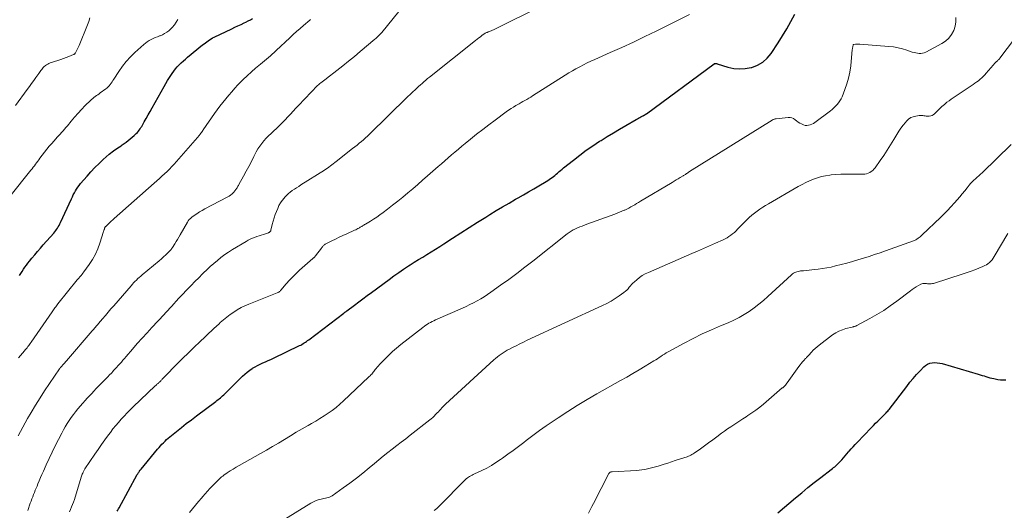
# Model space of a CAD drawing. Units: feet. Extents: x 1990000 to 1995038, y 575000 to 580000.
# Drawn here: x 1991041 to 1991310, y 577406 to 577540 of the extents above; entities that cross this region are included whole.
import ezdxf

# ---------------------------------------------------------------- set-up
doc = ezdxf.new("R2010")
doc.units = ezdxf.units.FT
doc.header["$LTSCALE"] = 100
doc.header["$MEASUREMENT"] = 0
doc.layers.add('CONTOUR INDEX', color=32, linetype='Continuous', lineweight=25)
doc.layers.add('CONTOUR INTERMEDIATE', color=40, linetype='Continuous', lineweight=15)

msp = doc.modelspace()

# ---------------------------------------------------------------- linework, layer by layer
at = {"layer": 'CONTOUR INDEX', "flags": 128}
for points, elevation in [([(1991040.78, 577470.15), (1991041.15, 577470.72), (1991041.51, 577471.29), (1991041.88, 577471.86), (1991042.25, 577472.43), (1991042.64, 577472.98), (1991043.05, 577473.52), (1991043.47, 577474.05), (1991044.14, 577474.87), (1991044.91, 577475.81), (1991045.68, 577476.73), (1991046.47, 577477.64), (1991047.27, 577478.55), (1991050.1, 577481.75), (1991050.38, 577482.08), (1991050.64, 577482.42), (1991050.89, 577482.76), (1991051.12, 577483.12), (1991051.34, 577483.49), (1991051.55, 577483.86), (1991051.75, 577484.24), (1991051.93, 577484.62), (1991054.92, 577491.08), (1991055.19, 577491.63), (1991055.46, 577492.18), (1991055.75, 577492.72), (1991056.05, 577493.25), (1991056.37, 577493.77), (1991056.71, 577494.28), (1991057.08, 577494.77), (1991057.46, 577495.25), (1991059.22, 577497.32), (1991060.27, 577498.51), (1991061.35, 577499.66), (1991062.47, 577500.77), (1991063.63, 577501.84), (1991065.25, 577503.28), (1991065.63, 577503.61), (1991066.02, 577503.92), (1991066.42, 577504.21), (1991066.82, 577504.5), (1991067.24, 577504.78), (1991067.65, 577505.06), (1991068.06, 577505.34), (1991068.48, 577505.62), (1991068.78, 577505.82), (1991069.33, 577506.22), (1991069.88, 577506.62), (1991070.42, 577507.04), (1991070.95, 577507.47), (1991072.06, 577508.4), (1991072.37, 577508.67), (1991072.66, 577508.95), (1991072.94, 577509.25), (1991073.21, 577509.56), (1991073.46, 577509.88), (1991073.7, 577510.21), (1991073.92, 577510.55), (1991074.13, 577510.9), (1991074.8, 577512.11), (1991075.33, 577513.07), (1991075.87, 577514.03), (1991076.4, 577514.99), (1991076.94, 577515.95), (1991080.23, 577521.77), (1991080.71, 577522.6), (1991081.2, 577523.42), (1991081.7, 577524.24), (1991082.22, 577525.05), (1991082.42, 577525.36), (1991082.86, 577525.99), (1991083.33, 577526.6), (1991083.84, 577527.17), (1991084.37, 577527.72), (1991084.93, 577528.25), (1991085.5, 577528.76), (1991086.08, 577529.27), (1991086.67, 577529.76), (1991090.77, 577533.12), (1991091.14, 577533.42), (1991091.51, 577533.71), (1991091.89, 577534), (1991092.27, 577534.29), (1991092.66, 577534.56), (1991093.06, 577534.82), (1991093.47, 577535.05), (1991093.9, 577535.26), (1991098.69, 577537.53), (1991099.55, 577537.94), (1991100.4, 577538.34), (1991101.25, 577538.75), (1991102.11, 577539.15), (1991102.56, 577539.37), (1991103.18, 577539.68), (1991103.8, 577539.99), (1991104.41, 577540.33)], 900), ([(1991067.47, 577405.78), (1991067.62, 577406.11), (1991067.78, 577406.43), (1991067.95, 577406.75), (1991072.92, 577415.82), (1991073.04, 577416.02), (1991073.15, 577416.22), (1991073.27, 577416.41), (1991073.4, 577416.6), (1991073.53, 577416.78), (1991073.66, 577416.97), (1991073.8, 577417.15), (1991073.94, 577417.32), (1991078.47, 577422.76), (1991078.86, 577423.21), (1991079.25, 577423.66), (1991079.65, 577424.09), (1991080.07, 577424.52), (1991080.49, 577424.94), (1991080.92, 577425.35), (1991081.37, 577425.74), (1991081.82, 577426.12), (1991083.59, 577427.56), (1991084.95, 577428.64), (1991086.31, 577429.72), (1991087.69, 577430.78), (1991089.07, 577431.83), (1991094.32, 577435.77), (1991094.64, 577436.02), (1991094.97, 577436.27), (1991095.28, 577436.53), (1991095.6, 577436.79), (1991095.9, 577437.07), (1991096.21, 577437.34), (1991096.51, 577437.62), (1991096.8, 577437.9), (1991101.67, 577442.67), (1991102.3, 577443.24), (1991102.94, 577443.79), (1991103.61, 577444.3), (1991104.31, 577444.78), (1991104.39, 577444.83), (1991105.07, 577445.25), (1991105.76, 577445.64), (1991106.48, 577445.98), (1991107.21, 577446.3), (1991107.94, 577446.6), (1991108.67, 577446.92), (1991109.4, 577447.25), (1991110.12, 577447.59), (1991117.22, 577451.02), (1991117.55, 577451.19), (1991117.88, 577451.37), (1991118.2, 577451.56), (1991118.51, 577451.76), (1991118.82, 577451.96), (1991119.12, 577452.18), (1991119.42, 577452.39), (1991119.72, 577452.61), (1991129.29, 577459.89), (1991129.4, 577459.97), (1991129.5, 577460.05), (1991129.61, 577460.13), (1991129.72, 577460.21), (1991129.82, 577460.29), (1991129.93, 577460.37), (1991130.04, 577460.45), (1991130.14, 577460.53), (1991132.22, 577462.11), (1991133.37, 577462.98), (1991134.52, 577463.84), (1991135.68, 577464.7), (1991136.83, 577465.55), (1991141.69, 577469.12), (1991142.99, 577470.06), (1991144.31, 577470.99), (1991145.64, 577471.89), (1991146.98, 577472.78), (1991147.39, 577473.04), (1991148.54, 577473.77), (1991149.69, 577474.5), (1991150.85, 577475.22), (1991152.01, 577475.94), (1991153.18, 577476.65), (1991154.34, 577477.37), (1991155.49, 577478.1), (1991156.64, 577478.84), (1991159.01, 577480.38), (1991161.27, 577481.83), (1991163.53, 577483.28), (1991165.8, 577484.71), (1991168.08, 577486.14), (1991169.17, 577486.82), (1991170.91, 577487.89), (1991172.66, 577488.94), (1991174.43, 577489.96), (1991176.2, 577490.97), (1991176.91, 577491.37), (1991178.33, 577492.18), (1991179.75, 577492.99), (1991181.16, 577493.82), (1991182.57, 577494.65), (1991184.55, 577495.84), (1991184.96, 577496.09), (1991185.37, 577496.36), (1991185.76, 577496.63), (1991186.15, 577496.92), (1991186.54, 577497.22), (1991186.92, 577497.52), (1991187.29, 577497.83), (1991187.65, 577498.14), (1991187.71, 577498.19), (1991188.1, 577498.53), (1991188.5, 577498.87), (1991188.9, 577499.21), (1991189.31, 577499.53), (1991191.98, 577501.68), (1991193.72, 577503.04), (1991195.49, 577504.35), (1991197.3, 577505.6), (1991199.15, 577506.81), (1991199.52, 577507.05), (1991201.2, 577508.1), (1991202.9, 577509.13), (1991204.61, 577510.14), (1991206.33, 577511.14), (1991209.14, 577512.74), (1991209.46, 577512.92), (1991209.78, 577513.1), (1991210.11, 577513.28), (1991210.43, 577513.46), (1991210.93, 577513.74), (1991211, 577513.78), (1991211.08, 577513.82), (1991211.15, 577513.86), (1991211.23, 577513.89), (1991211.3, 577513.93), (1991211.37, 577513.97), (1991211.45, 577514.01), (1991211.52, 577514.05), (1991211.58, 577514.09), (1991211.68, 577514.16), (1991211.78, 577514.22), (1991211.88, 577514.29), (1991211.98, 577514.36), (1991230.39, 577527.99), (1991230.48, 577528.04), (1991230.58, 577528.08), (1991230.69, 577528.1), (1991230.8, 577528.1), (1991230.92, 577528.08), (1991231.03, 577528.06), (1991231.14, 577528.03), (1991231.25, 577528), (1991234.18, 577527.08), (1991235.75, 577526.73), (1991237.33, 577526.56), (1991238.92, 577526.66), (1991240.51, 577526.94), (1991240.69, 577526.99), (1991242.25, 577527.6), (1991243.68, 577528.4), (1991244.89, 577529.5), (1991245.96, 577530.79), (1991247.87, 577533.71), (1991249.08, 577535.62), (1991250.24, 577537.56), (1991251.35, 577539.53), (1991252.41, 577541.52)], 920), ([(1991247.83, 577405.35), (1991252.62, 577409.44), (1991254.31, 577410.86), (1991256.02, 577412.27), (1991257.75, 577413.64), (1991259.5, 577415), (1991262.35, 577417.18), (1991262.68, 577417.44), (1991263.01, 577417.7), (1991263.33, 577417.97), (1991263.65, 577418.24), (1991263.96, 577418.52), (1991264.27, 577418.81), (1991264.56, 577419.11), (1991264.84, 577419.42), (1991265.23, 577419.88), (1991265.7, 577420.42), (1991266.17, 577420.96), (1991266.65, 577421.5), (1991267.12, 577422.05), (1991267.25, 577422.19), (1991267.79, 577422.8), (1991268.34, 577423.4), (1991268.89, 577424), (1991269.45, 577424.59), (1991273.27, 577428.59), (1991273.88, 577429.21), (1991274.48, 577429.83), (1991275.1, 577430.44), (1991275.72, 577431.04), (1991276.53, 577431.82), (1991276.75, 577432.03), (1991276.96, 577432.25), (1991277.17, 577432.46), (1991277.38, 577432.68), (1991277.59, 577432.91), (1991277.79, 577433.13), (1991277.98, 577433.37), (1991278.17, 577433.6), (1991282.99, 577439.9), (1991283.86, 577441), (1991284.76, 577442.08), (1991285.69, 577443.14), (1991286.64, 577444.17), (1991287.63, 577445.21), (1991288.14, 577445.64), (1991288.69, 577445.99), (1991289.3, 577446.21), (1991289.95, 577446.35), (1991290.63, 577446.38), (1991291.31, 577446.36), (1991291.98, 577446.26), (1991292.64, 577446.11), (1991302.53, 577443.2), (1991303.05, 577443.05), (1991303.58, 577442.89), (1991304.1, 577442.73), (1991304.62, 577442.56), (1991305.14, 577442.41), (1991305.67, 577442.26), (1991306.2, 577442.13), (1991306.73, 577442.01), (1991307.12, 577441.93), (1991307.85, 577441.81), (1991308.58, 577441.72), (1991309.32, 577441.68), (1991310.06, 577441.68)], 940)]:
    msp.add_lwpolyline(points, dxfattribs=dict(at, elevation=elevation))
at = {"layer": 'CONTOUR INTERMEDIATE', "flags": 128}
for points, elevation in [([(1991040.4, 577426.41), (1991041.03, 577427.59), (1991041.67, 577428.76), (1991042.32, 577429.92), (1991042.98, 577431.08), (1991043.97, 577432.79), (1991045.15, 577434.79), (1991046.37, 577436.76), (1991047.62, 577438.71), (1991048.91, 577440.64), (1991051.66, 577444.68), (1991051.7, 577444.74), (1991051.74, 577444.79), (1991051.79, 577444.84), (1991051.83, 577444.9), (1991051.87, 577444.95), (1991051.92, 577445), (1991051.96, 577445.05), (1991052, 577445.1), (1991052.04, 577445.14), (1991052.1, 577445.21), (1991052.16, 577445.28), (1991052.23, 577445.35), (1991052.29, 577445.42), (1991052.63, 577445.81), (1991052.87, 577446.08), (1991053.1, 577446.34), (1991053.33, 577446.61), (1991053.56, 577446.88), (1991060.6, 577455.02), (1991060.82, 577455.27), (1991061.04, 577455.53), (1991061.26, 577455.79), (1991061.48, 577456.04), (1991061.7, 577456.3), (1991061.92, 577456.56), (1991062.14, 577456.81), (1991062.36, 577457.07), (1991063.44, 577458.35), (1991064.21, 577459.25), (1991064.97, 577460.14), (1991065.74, 577461.04), (1991066.51, 577461.93), (1991071.21, 577467.38), (1991071.57, 577467.78), (1991071.92, 577468.18), (1991072.29, 577468.56), (1991072.67, 577468.94), (1991073.05, 577469.31), (1991073.45, 577469.67), (1991073.85, 577470.03), (1991074.25, 577470.37), (1991078.88, 577474.18), (1991079.5, 577474.7), (1991080.1, 577475.24), (1991080.68, 577475.8), (1991081.25, 577476.38), (1991082.14, 577477.31), (1991082.25, 577477.44), (1991082.36, 577477.57), (1991082.45, 577477.7), (1991082.55, 577477.84), (1991083.14, 577478.79), (1991083.52, 577479.42), (1991083.89, 577480.04), (1991084.26, 577480.67), (1991084.63, 577481.3), (1991086.6, 577484.73), (1991086.85, 577485.11), (1991087.13, 577485.46), (1991087.45, 577485.78), (1991087.79, 577486.07), (1991088.45, 577486.55), (1991089.15, 577487.05), (1991089.87, 577487.52), (1991090.62, 577487.96), (1991091.38, 577488.37), (1991097.49, 577491.52), (1991097.97, 577491.8), (1991098.41, 577492.12), (1991098.82, 577492.48), (1991099.21, 577492.87), (1991099.61, 577493.34), (1991099.77, 577493.53), (1991099.91, 577493.73), (1991100.05, 577493.93), (1991100.17, 577494.14), (1991100.29, 577494.36), (1991100.41, 577494.57), (1991100.53, 577494.79), (1991100.65, 577495), (1991101.88, 577497.27), (1991102.61, 577498.63), (1991103.34, 577499.98), (1991104.06, 577501.34), (1991104.77, 577502.71), (1991105.41, 577503.93), (1991105.86, 577504.74), (1991106.36, 577505.51), (1991106.91, 577506.25), (1991107.5, 577506.96), (1991108.13, 577507.65), (1991108.78, 577508.32), (1991109.44, 577508.97), (1991110.11, 577509.61), (1991110.99, 577510.43), (1991111.77, 577511.16), (1991112.53, 577511.91), (1991113.27, 577512.68), (1991114, 577513.47), (1991114.73, 577514.26), (1991115.46, 577515.04), (1991116.19, 577515.82), (1991116.93, 577516.6), (1991122.15, 577522.01), (1991122.36, 577522.21), (1991122.56, 577522.41), (1991122.78, 577522.6), (1991123, 577522.78), (1991123.08, 577522.85), (1991123.26, 577523), (1991123.45, 577523.14), (1991123.63, 577523.28), (1991123.82, 577523.41), (1991124.01, 577523.54), (1991124.2, 577523.68), (1991124.38, 577523.82), (1991124.57, 577523.96), (1991127.42, 577526.18), (1991129.02, 577527.44), (1991130.61, 577528.71), (1991132.19, 577530), (1991133.76, 577531.31), (1991137.81, 577534.71), (1991138.05, 577534.92), (1991138.3, 577535.13), (1991138.53, 577535.35), (1991138.76, 577535.58), (1991138.99, 577535.81), (1991139.21, 577536.05), (1991139.43, 577536.29), (1991139.64, 577536.53), (1991145.9, 577544.13)], 908), ([(1991043.01, 577406.04), (1991043.7, 577407.97), (1991043.92, 577408.56), (1991044.14, 577409.16), (1991044.37, 577409.75), (1991044.6, 577410.33), (1991044.84, 577410.92), (1991045.08, 577411.51), (1991045.32, 577412.09), (1991045.56, 577412.67), (1991045.8, 577413.25), (1991046.16, 577414.12), (1991046.53, 577414.98), (1991046.9, 577415.85), (1991047.29, 577416.71), (1991048.08, 577418.48), (1991048.87, 577420.21), (1991049.68, 577421.94), (1991050.52, 577423.66), (1991051.38, 577425.37), (1991052.28, 577427.12), (1991052.75, 577428), (1991053.24, 577428.87), (1991053.76, 577429.72), (1991054.31, 577430.56), (1991054.88, 577431.37), (1991055.47, 577432.18), (1991056.09, 577432.96), (1991056.72, 577433.73), (1991058.1, 577435.33), (1991058.68, 577436.01), (1991059.27, 577436.67), (1991059.87, 577437.33), (1991060.47, 577437.98), (1991061.08, 577438.63), (1991061.69, 577439.27), (1991062.31, 577439.91), (1991062.93, 577440.55), (1991064.38, 577442.03), (1991064.87, 577442.53), (1991065.36, 577443.03), (1991065.84, 577443.54), (1991066.32, 577444.05), (1991066.38, 577444.11), (1991066.83, 577444.59), (1991067.27, 577445.07), (1991067.71, 577445.56), (1991068.14, 577446.06), (1991068.57, 577446.55), (1991069.01, 577447.05), (1991069.44, 577447.55), (1991069.87, 577448.04), (1991071.61, 577450.06), (1991072.93, 577451.56), (1991074.25, 577453.04), (1991075.59, 577454.52), (1991076.93, 577455.98), (1991080.25, 577459.56), (1991080.62, 577459.95), (1991080.98, 577460.34), (1991081.34, 577460.74), (1991081.71, 577461.13), (1991082.07, 577461.53), (1991082.43, 577461.93), (1991082.78, 577462.33), (1991083.14, 577462.73), (1991083.27, 577462.87), (1991083.69, 577463.34), (1991084.11, 577463.8), (1991084.54, 577464.26), (1991084.98, 577464.72), (1991086.61, 577466.42), (1991087.63, 577467.48), (1991088.66, 577468.53), (1991089.69, 577469.56), (1991090.74, 577470.59), (1991091.01, 577470.87), (1991091.93, 577471.75), (1991092.86, 577472.61), (1991093.81, 577473.46), (1991094.78, 577474.3), (1991095.77, 577475.1), (1991096.78, 577475.86), (1991097.83, 577476.57), (1991098.9, 577477.25), (1991102.64, 577479.49), (1991103.2, 577479.8), (1991103.77, 577480.09), (1991104.35, 577480.34), (1991104.95, 577480.58), (1991105.55, 577480.79), (1991106.16, 577481), (1991106.77, 577481.21), (1991107.38, 577481.41), (1991108.72, 577481.84), (1991108.84, 577481.89), (1991108.95, 577481.94), (1991109.05, 577482.01), (1991109.15, 577482.09), (1991109.23, 577482.19), (1991109.3, 577482.29), (1991109.36, 577482.4), (1991109.39, 577482.52), (1991109.78, 577484.11), (1991110.02, 577485.02), (1991110.28, 577485.92), (1991110.59, 577486.81), (1991110.93, 577487.69), (1991111.26, 577488.48), (1991111.61, 577489.24), (1991112.01, 577489.97), (1991112.48, 577490.66), (1991113, 577491.31), (1991113.2, 577491.54), (1991113.67, 577492.04), (1991114.16, 577492.52), (1991114.69, 577492.96), (1991115.25, 577493.37), (1991115.82, 577493.75), (1991116.4, 577494.14), (1991116.98, 577494.51), (1991117.56, 577494.89), (1991124.01, 577498.95), (1991124.43, 577499.22), (1991124.84, 577499.5), (1991125.24, 577499.79), (1991125.63, 577500.09), (1991126.03, 577500.4), (1991126.42, 577500.7), (1991126.81, 577501.01), (1991127.2, 577501.31), (1991131.72, 577504.86), (1991132.32, 577505.33), (1991132.91, 577505.8), (1991133.51, 577506.27), (1991134.1, 577506.75), (1991134.68, 577507.23), (1991135.25, 577507.72), (1991135.81, 577508.24), (1991136.36, 577508.76), (1991146.62, 577518.88), (1991146.82, 577519.06), (1991147.01, 577519.25), (1991147.2, 577519.43), (1991147.4, 577519.61), (1991147.6, 577519.79), (1991147.79, 577519.98), (1991147.99, 577520.16), (1991148.19, 577520.34), (1991148.76, 577520.86), (1991149.24, 577521.3), (1991149.72, 577521.74), (1991150.2, 577522.19), (1991150.68, 577522.63), (1991151.18, 577523.08), (1991151.67, 577523.51), (1991152.17, 577523.93), (1991152.68, 577524.35), (1991165.27, 577534.35), (1991165.7, 577534.69), (1991166.14, 577535.03), (1991166.59, 577535.36), (1991167.03, 577535.68), (1991167.66, 577536.13), (1991167.8, 577536.22), (1991167.94, 577536.31), (1991168.09, 577536.4), (1991168.25, 577536.48), (1991168.4, 577536.55), (1991168.56, 577536.62), (1991168.72, 577536.68), (1991168.88, 577536.75), (1991169.22, 577536.88), (1991169.55, 577537), (1991169.88, 577537.14), (1991170.21, 577537.29), (1991170.53, 577537.44), (1991183.55, 577543.87)], 912), ([(1991038.11, 577491.77), (1991043.89, 577498.9), (1991044.21, 577499.3), (1991044.52, 577499.71), (1991044.83, 577500.12), (1991045.13, 577500.54), (1991045.43, 577500.96), (1991045.73, 577501.38), (1991046.03, 577501.79), (1991046.33, 577502.21), (1991046.95, 577503.05), (1991047.58, 577503.87), (1991048.22, 577504.68), (1991048.88, 577505.47), (1991049.56, 577506.25), (1991050.67, 577507.47), (1991051.07, 577507.91), (1991051.47, 577508.36), (1991051.87, 577508.8), (1991052.27, 577509.25), (1991052.67, 577509.7), (1991053.06, 577510.15), (1991053.45, 577510.61), (1991053.84, 577511.07), (1991054.88, 577512.34), (1991055.81, 577513.43), (1991056.75, 577514.49), (1991057.72, 577515.53), (1991058.72, 577516.55), (1991060.14, 577517.97), (1991060.45, 577518.25), (1991060.76, 577518.53), (1991061.09, 577518.79), (1991061.43, 577519.04), (1991061.78, 577519.28), (1991062.13, 577519.52), (1991062.47, 577519.77), (1991062.81, 577520.01), (1991064.3, 577521.1), (1991064.64, 577521.37), (1991064.96, 577521.66), (1991065.25, 577521.98), (1991065.52, 577522.32), (1991065.77, 577522.68), (1991066.02, 577523.03), (1991066.26, 577523.4), (1991066.5, 577523.76), (1991067.89, 577525.9), (1991068.87, 577527.3), (1991069.92, 577528.63), (1991071.07, 577529.88), (1991072.29, 577531.07), (1991074.67, 577533.22), (1991075.15, 577533.62), (1991075.64, 577533.99), (1991076.17, 577534.31), (1991076.71, 577534.62), (1991077.27, 577534.89), (1991077.84, 577535.14), (1991078.42, 577535.37), (1991079, 577535.59), (1991079.13, 577535.64), (1991079.77, 577535.9), (1991080.38, 577536.21), (1991080.95, 577536.58), (1991081.5, 577537), (1991081.83, 577537.28), (1991082.48, 577537.91), (1991083.07, 577538.58), (1991083.58, 577539.31), (1991084.02, 577540.1)], 896), ([(1991039.67, 577516.56), (1991042.87, 577520.99), (1991043.46, 577521.81), (1991044.05, 577522.62), (1991044.64, 577523.44), (1991045.23, 577524.26), (1991046, 577525.33), (1991046.2, 577525.61), (1991046.41, 577525.89), (1991046.61, 577526.17), (1991046.82, 577526.46), (1991047.04, 577526.73), (1991047.27, 577526.99), (1991047.52, 577527.22), (1991047.78, 577527.45), (1991047.83, 577527.49), (1991048.14, 577527.71), (1991048.46, 577527.9), (1991048.8, 577528.06), (1991049.15, 577528.2), (1991051.27, 577528.91), (1991052.01, 577529.17), (1991052.75, 577529.43), (1991053.49, 577529.71), (1991054.22, 577529.99), (1991055.51, 577530.5), (1991055.59, 577530.54), (1991055.68, 577530.59), (1991055.76, 577530.64), (1991055.83, 577530.7), (1991055.9, 577530.77), (1991055.97, 577530.84), (1991056.03, 577530.91), (1991056.08, 577530.99), (1991056.37, 577531.52), (1991056.55, 577531.87), (1991056.73, 577532.23), (1991056.89, 577532.59), (1991057.05, 577532.95), (1991059.32, 577538.62), (1991059.67, 577539.56), (1991060.01, 577540.5)], 892), ([(1991040.51, 577447.69), (1991042.12, 577449.6), (1991042.35, 577449.89), (1991042.59, 577450.17), (1991042.82, 577450.46), (1991043.05, 577450.75), (1991043.27, 577451.04), (1991043.5, 577451.34), (1991043.71, 577451.64), (1991043.93, 577451.94), (1991049.65, 577460.24), (1991049.84, 577460.51), (1991050.04, 577460.79), (1991050.24, 577461.07), (1991050.44, 577461.34), (1991050.65, 577461.61), (1991050.85, 577461.88), (1991051.06, 577462.15), (1991051.27, 577462.42), (1991056.54, 577468.99), (1991056.61, 577469.07), (1991056.71, 577469.19), (1991056.76, 577469.24), (1991056.8, 577469.29), (1991056.84, 577469.34), (1991056.88, 577469.39), (1991057.33, 577469.9), (1991057.6, 577470.2), (1991057.86, 577470.52), (1991058.1, 577470.84), (1991058.34, 577471.16), (1991059.79, 577473.18), (1991060.68, 577474.55), (1991061.47, 577475.96), (1991062.13, 577477.45), (1991062.7, 577478.98), (1991063.73, 577482.22), (1991063.78, 577482.38), (1991063.83, 577482.54), (1991063.88, 577482.7), (1991063.93, 577482.86), (1991064, 577483.07), (1991064.01, 577483.12), (1991064.03, 577483.18), (1991064.05, 577483.23), (1991064.08, 577483.28), (1991064.12, 577483.38), (1991064.15, 577483.43), (1991064.24, 577483.53), (1991064.25, 577483.54), (1991064.27, 577483.56), (1991064.28, 577483.57), (1991064.3, 577483.59), (1991065.05, 577484.28), (1991065.44, 577484.65), (1991065.83, 577485.01), (1991066.22, 577485.36), (1991066.62, 577485.72), (1991077.55, 577495.4), (1991078.25, 577496.02), (1991078.96, 577496.65), (1991079.66, 577497.28), (1991080.37, 577497.92), (1991081.06, 577498.56), (1991081.73, 577499.22), (1991082.38, 577499.91), (1991083.02, 577500.61), (1991089.33, 577507.84), (1991089.43, 577507.95), (1991089.53, 577508.07), (1991089.62, 577508.18), (1991089.72, 577508.3), (1991089.81, 577508.41), (1991089.9, 577508.53), (1991089.99, 577508.65), (1991090.08, 577508.77), (1991090.26, 577509.01), (1991090.43, 577509.25), (1991090.61, 577509.49), (1991090.78, 577509.73), (1991090.95, 577509.98), (1991094.01, 577514.38), (1991094.75, 577515.41), (1991095.5, 577516.42), (1991096.27, 577517.42), (1991097.06, 577518.41), (1991097.87, 577519.38), (1991098.69, 577520.34), (1991099.54, 577521.28), (1991100.4, 577522.2), (1991100.76, 577522.58), (1991101.83, 577523.67), (1991102.93, 577524.73), (1991104.06, 577525.75), (1991105.21, 577526.75), (1991106.55, 577527.87), (1991107.09, 577528.33), (1991107.64, 577528.78), (1991108.18, 577529.24), (1991108.72, 577529.7), (1991109.25, 577530.16), (1991109.78, 577530.63), (1991110.3, 577531.1), (1991110.82, 577531.58), (1991114.55, 577535.11), (1991115.47, 577535.97), (1991116.4, 577536.81), (1991117.35, 577537.65), (1991118.3, 577538.47), (1991120.01, 577539.91), (1991120.12, 577540), (1991120.23, 577540.09)], 904), ([(1991054.45, 577405.62), (1991054.73, 577406.29), (1991055, 577406.96), (1991055.26, 577407.63), (1991055.51, 577408.31), (1991055.74, 577409), (1991055.96, 577409.68), (1991057.73, 577415.42), (1991057.82, 577415.69), (1991057.91, 577415.95), (1991058.02, 577416.22), (1991058.14, 577416.48), (1991058.2, 577416.61), (1991058.3, 577416.8), (1991058.4, 577416.99), (1991058.51, 577417.17), (1991058.62, 577417.35), (1991061.29, 577421.34), (1991062.2, 577422.68), (1991063.13, 577424), (1991064.07, 577425.31), (1991065.03, 577426.62), (1991065.57, 577427.33), (1991066.29, 577428.26), (1991067.02, 577429.17), (1991067.78, 577430.06), (1991068.56, 577430.93), (1991069.36, 577431.78), (1991070.17, 577432.63), (1991071, 577433.46), (1991071.83, 577434.27), (1991077.81, 577440.01), (1991077.97, 577440.16), (1991078.13, 577440.31), (1991078.29, 577440.46), (1991078.46, 577440.6), (1991078.69, 577440.81), (1991078.74, 577440.85), (1991078.79, 577440.89), (1991078.84, 577440.93), (1991078.88, 577440.97), (1991078.93, 577441.02), (1991078.98, 577441.06), (1991079.03, 577441.1), (1991079.07, 577441.15), (1991079.23, 577441.32), (1991079.36, 577441.45), (1991079.48, 577441.58), (1991079.61, 577441.71), (1991079.74, 577441.84), (1991084.47, 577446.66), (1991085.55, 577447.75), (1991086.63, 577448.82), (1991087.73, 577449.89), (1991088.83, 577450.95), (1991089.65, 577451.73), (1991090.35, 577452.39), (1991091.05, 577453.06), (1991091.75, 577453.72), (1991092.44, 577454.38), (1991093.14, 577455.04), (1991093.84, 577455.7), (1991094.55, 577456.35), (1991095.25, 577457.01), (1991095.59, 577457.32), (1991096.47, 577458.09), (1991097.36, 577458.83), (1991098.29, 577459.53), (1991099.25, 577460.2), (1991100.23, 577460.81), (1991101.24, 577461.39), (1991102.29, 577461.89), (1991103.36, 577462.36), (1991111.12, 577465.42), (1991111.26, 577465.49), (1991111.4, 577465.56), (1991111.53, 577465.64), (1991111.66, 577465.73), (1991111.79, 577465.82), (1991111.91, 577465.93), (1991112.02, 577466.04), (1991112.12, 577466.15), (1991113.61, 577467.89), (1991114.47, 577468.86), (1991115.36, 577469.81), (1991116.29, 577470.72), (1991117.24, 577471.6), (1991120.82, 577474.77), (1991120.92, 577474.86), (1991121.01, 577474.95), (1991121.11, 577475.04), (1991121.21, 577475.12), (1991121.3, 577475.22), (1991121.4, 577475.31), (1991121.48, 577475.41), (1991121.56, 577475.51), (1991123.2, 577477.67), (1991123.33, 577477.84), (1991123.46, 577478), (1991123.6, 577478.16), (1991123.74, 577478.31), (1991123.89, 577478.46), (1991124.05, 577478.59), (1991124.22, 577478.7), (1991124.41, 577478.8), (1991126.04, 577479.62), (1991127.04, 577480.11), (1991128.05, 577480.6), (1991129.07, 577481.08), (1991130.09, 577481.55), (1991132.25, 577482.53), (1991132.55, 577482.67), (1991132.84, 577482.82), (1991133.13, 577482.97), (1991133.42, 577483.13), (1991133.58, 577483.23), (1991133.78, 577483.35), (1991133.98, 577483.46), (1991134.18, 577483.58), (1991134.38, 577483.7), (1991134.58, 577483.82), (1991134.79, 577483.94), (1991134.99, 577484.06), (1991135.19, 577484.18), (1991136.57, 577485.01), (1991137.45, 577485.56), (1991138.32, 577486.13), (1991139.17, 577486.73), (1991140.01, 577487.35), (1991141.22, 577488.27), (1991142.63, 577489.35), (1991144.02, 577490.45), (1991145.4, 577491.57), (1991146.77, 577492.71), (1991148.12, 577493.86), (1991149.47, 577495.01), (1991150.81, 577496.18), (1991152.15, 577497.35), (1991155.04, 577499.89), (1991155.96, 577500.69), (1991156.88, 577501.5), (1991157.79, 577502.29), (1991158.71, 577503.09), (1991159.64, 577503.88), (1991160.57, 577504.67), (1991161.5, 577505.45), (1991162.44, 577506.22), (1991163.87, 577507.38), (1991165.54, 577508.72), (1991167.22, 577510.04), (1991168.92, 577511.33), (1991170.63, 577512.62), (1991173.66, 577514.85), (1991174.3, 577515.31), (1991174.96, 577515.76), (1991175.63, 577516.18), (1991176.31, 577516.59), (1991176.64, 577516.78), (1991177.17, 577517.09), (1991177.69, 577517.39), (1991178.22, 577517.68), (1991178.75, 577517.97), (1991179.28, 577518.27), (1991179.8, 577518.57), (1991180.32, 577518.89), (1991180.83, 577519.21), (1991189.75, 577524.88), (1991190.72, 577525.48), (1991191.7, 577526.06), (1991192.69, 577526.62), (1991193.7, 577527.17), (1991194.71, 577527.69), (1991195.73, 577528.2), (1991196.76, 577528.69), (1991197.8, 577529.16), (1991202.05, 577531.04), (1991205.21, 577532.47), (1991208.35, 577533.92), (1991211.48, 577535.41), (1991214.59, 577536.93), (1991223.65, 577541.44)], 916), ([(1991087.22, 577405.49), (1991088, 577406.49), (1991088.79, 577407.47), (1991089.6, 577408.44), (1991090.42, 577409.39), (1991090.78, 577409.8), (1991091.43, 577410.54), (1991092.1, 577411.27), (1991092.77, 577412), (1991093.44, 577412.71), (1991094.28, 577413.58), (1991094.54, 577413.86), (1991094.82, 577414.13), (1991095.09, 577414.4), (1991095.37, 577414.67), (1991095.66, 577414.92), (1991095.95, 577415.17), (1991096.26, 577415.4), (1991096.57, 577415.63), (1991097.5, 577416.26), (1991098.28, 577416.79), (1991099.08, 577417.3), (1991099.89, 577417.79), (1991100.71, 577418.27), (1991106.56, 577421.57), (1991108.21, 577422.51), (1991109.84, 577423.46), (1991111.46, 577424.43), (1991113.08, 577425.41), (1991113.12, 577425.43), (1991114.72, 577426.41), (1991116.32, 577427.36), (1991117.94, 577428.31), (1991119.56, 577429.23), (1991120.48, 577429.75), (1991121.64, 577430.42), (1991122.79, 577431.11), (1991123.92, 577431.83), (1991125.05, 577432.57), (1991126.14, 577433.34), (1991127.21, 577434.15), (1991128.23, 577435.01), (1991129.23, 577435.91), (1991136.05, 577442.37), (1991136.27, 577442.59), (1991136.49, 577442.81), (1991136.71, 577443.04), (1991136.93, 577443.27), (1991137.13, 577443.5), (1991137.34, 577443.74), (1991137.53, 577443.99), (1991137.72, 577444.24), (1991137.89, 577444.46), (1991138.16, 577444.81), (1991138.45, 577445.16), (1991138.75, 577445.5), (1991139.05, 577445.83), (1991140.48, 577447.32), (1991141.52, 577448.37), (1991142.59, 577449.38), (1991143.71, 577450.35), (1991144.86, 577451.29), (1991150.89, 577456.01), (1991151.29, 577456.31), (1991151.7, 577456.6), (1991152.12, 577456.87), (1991152.55, 577457.13), (1991152.99, 577457.38), (1991153.43, 577457.61), (1991153.88, 577457.83), (1991154.34, 577458.04), (1991161.72, 577461.28), (1991162.73, 577461.74), (1991163.73, 577462.21), (1991164.72, 577462.71), (1991165.71, 577463.23), (1991166.67, 577463.77), (1991167.62, 577464.35), (1991168.55, 577464.95), (1991169.46, 577465.58), (1991172.12, 577467.5), (1991174.34, 577469.12), (1991176.55, 577470.76), (1991178.74, 577472.43), (1991180.91, 577474.13), (1991190.32, 577481.56), (1991190.57, 577481.76), (1991190.83, 577481.94), (1991191.09, 577482.12), (1991191.36, 577482.3), (1991191.67, 577482.49), (1991191.78, 577482.56), (1991191.9, 577482.62), (1991192.03, 577482.68), (1991192.15, 577482.74), (1991193.14, 577483.16), (1991193.76, 577483.42), (1991194.38, 577483.68), (1991195.01, 577483.92), (1991195.64, 577484.15), (1991203.33, 577486.92), (1991203.97, 577487.16), (1991204.61, 577487.42), (1991205.24, 577487.7), (1991205.87, 577487.99), (1991206.01, 577488.05), (1991206.56, 577488.32), (1991207.11, 577488.6), (1991207.65, 577488.89), (1991208.18, 577489.19), (1991208.72, 577489.49), (1991209.25, 577489.8), (1991209.78, 577490.11), (1991210.31, 577490.43), (1991218.94, 577495.6), (1991219.49, 577495.93), (1991220.04, 577496.26), (1991220.59, 577496.59), (1991221.14, 577496.93), (1991221.92, 577497.4), (1991222.08, 577497.5), (1991222.24, 577497.59), (1991222.4, 577497.69), (1991222.56, 577497.79), (1991222.88, 577497.99), (1991222.96, 577498.04), (1991223.2, 577498.21), (1991223.33, 577498.29), (1991223.45, 577498.38), (1991223.57, 577498.46), (1991223.7, 577498.54), (1991246.24, 577512.6), (1991246.37, 577512.67), (1991246.49, 577512.74), (1991246.63, 577512.8), (1991246.76, 577512.85), (1991246.9, 577512.9), (1991247.04, 577512.94), (1991247.19, 577512.96), (1991247.33, 577512.98), (1991250.64, 577513.31), (1991251.15, 577513.3), (1991251.63, 577513.21), (1991252.08, 577513), (1991252.5, 577512.72), (1991252.91, 577512.39), (1991253.34, 577512.08), (1991253.78, 577511.8), (1991254.24, 577511.54), (1991254.41, 577511.45), (1991254.84, 577511.28), (1991255.28, 577511.17), (1991255.74, 577511.14), (1991256.2, 577511.18), (1991256.66, 577511.29), (1991257.1, 577511.45), (1991257.51, 577511.66), (1991257.91, 577511.92), (1991262.13, 577515.12), (1991262.63, 577515.52), (1991263.11, 577515.93), (1991263.56, 577516.38), (1991264, 577516.84), (1991264.4, 577517.34), (1991264.76, 577517.86), (1991265.06, 577518.41), (1991265.33, 577518.99), (1991266.11, 577520.92), (1991266.67, 577522.49), (1991267.13, 577524.09), (1991267.46, 577525.73), (1991267.69, 577527.38), (1991268.13, 577531.86), (1991268.16, 577532.08), (1991268.19, 577532.3), (1991268.23, 577532.51), (1991268.27, 577532.73), (1991268.35, 577533.11), (1991268.36, 577533.13), (1991268.37, 577533.15), (1991268.38, 577533.16), (1991268.45, 577533.23), (1991268.46, 577533.24), (1991268.48, 577533.25), (1991268.49, 577533.26), (1991268.51, 577533.26), (1991269.04, 577533.3), (1991269.33, 577533.31), (1991269.61, 577533.32), (1991269.89, 577533.31), (1991270.18, 577533.3), (1991278.12, 577532.73), (1991279.37, 577532.59), (1991280.61, 577532.38), (1991281.83, 577532.08), (1991283.03, 577531.71), (1991284.5, 577531.19), (1991284.97, 577531.05), (1991285.43, 577530.93), (1991285.91, 577530.85), (1991286.39, 577530.79), (1991286.87, 577530.79), (1991287.33, 577530.84), (1991287.78, 577530.98), (1991288.22, 577531.16), (1991292.59, 577533.5), (1991293.61, 577534.2), (1991294.51, 577535), (1991295.23, 577535.96), (1991295.83, 577537.04), (1991296.21, 577538.22), (1991296.42, 577539.4), (1991296.39, 577540.61)], 924), ([(1991111.79, 577402.75), (1991120.26, 577408), (1991120.82, 577408.31), (1991121.4, 577408.58), (1991122, 577408.79), (1991122.61, 577408.97), (1991123.1, 577409.08), (1991123.48, 577409.17), (1991123.87, 577409.26), (1991124.26, 577409.34), (1991124.65, 577409.43), (1991125.03, 577409.53), (1991125.4, 577409.67), (1991125.74, 577409.84), (1991126.08, 577410.05), (1991129.12, 577412.15), (1991130.94, 577413.46), (1991132.74, 577414.8), (1991134.5, 577416.19), (1991136.23, 577417.62), (1991137.7, 577418.88), (1991138.89, 577419.87), (1991140.09, 577420.86), (1991141.3, 577421.82), (1991142.53, 577422.77), (1991143.76, 577423.71), (1991144.98, 577424.65), (1991146.21, 577425.6), (1991147.43, 577426.55), (1991152.76, 577430.73), (1991153.18, 577431.07), (1991153.59, 577431.43), (1991153.98, 577431.8), (1991154.37, 577432.19), (1991154.47, 577432.29), (1991154.79, 577432.64), (1991155.11, 577432.98), (1991155.43, 577433.33), (1991155.75, 577433.69), (1991156.07, 577434.03), (1991156.39, 577434.38), (1991156.73, 577434.71), (1991157.07, 577435.03), (1991170.24, 577447.11), (1991170.73, 577447.54), (1991171.22, 577447.96), (1991171.74, 577448.35), (1991172.27, 577448.73), (1991172.81, 577449.09), (1991173.36, 577449.43), (1991173.93, 577449.76), (1991174.5, 577450.07), (1991175.34, 577450.5), (1991176.34, 577451.01), (1991177.35, 577451.51), (1991178.37, 577452), (1991179.39, 577452.48), (1991199.95, 577461.95), (1991201.12, 577462.54), (1991202.28, 577463.17), (1991203.39, 577463.86), (1991204.48, 577464.6), (1991205.79, 577465.55), (1991206.19, 577465.87), (1991206.57, 577466.2), (1991206.91, 577466.57), (1991207.23, 577466.96), (1991207.55, 577467.35), (1991207.89, 577467.73), (1991208.25, 577468.09), (1991208.62, 577468.44), (1991209.29, 577469.02), (1991210.03, 577469.6), (1991210.8, 577470.14), (1991211.62, 577470.61), (1991212.47, 577471.02), (1991224.29, 577476.15), (1991225.9, 577476.85), (1991227.52, 577477.56), (1991229.14, 577478.27), (1991230.75, 577478.98), (1991232.85, 577479.91), (1991233.4, 577480.18), (1991233.94, 577480.47), (1991234.46, 577480.8), (1991234.96, 577481.16), (1991235.45, 577481.54), (1991235.92, 577481.94), (1991236.38, 577482.36), (1991236.82, 577482.79), (1991239.34, 577485.35), (1991240.01, 577485.99), (1991240.69, 577486.61), (1991241.41, 577487.2), (1991242.14, 577487.76), (1991242.9, 577488.29), (1991243.66, 577488.8), (1991244.44, 577489.29), (1991245.24, 577489.77), (1991253.39, 577494.49), (1991254.4, 577495.04), (1991255.42, 577495.57), (1991256.46, 577496.04), (1991257.52, 577496.49), (1991258.6, 577496.87), (1991259.7, 577497.19), (1991260.82, 577497.42), (1991261.95, 577497.58), (1991262.32, 577497.62), (1991263.65, 577497.73), (1991264.98, 577497.82), (1991266.32, 577497.86), (1991267.65, 577497.87), (1991271.04, 577497.85), (1991271.52, 577497.88), (1991271.99, 577497.96), (1991272.45, 577498.11), (1991272.89, 577498.3), (1991273.3, 577498.55), (1991273.69, 577498.84), (1991274.02, 577499.18), (1991274.33, 577499.56), (1991275.74, 577501.55), (1991276.71, 577502.97), (1991277.66, 577504.39), (1991278.57, 577505.84), (1991279.47, 577507.3), (1991280.29, 577508.69), (1991280.83, 577509.55), (1991281.39, 577510.39), (1991282, 577511.2), (1991282.63, 577511.99), (1991282.94, 577512.35), (1991283.48, 577512.86), (1991284.08, 577513.27), (1991284.75, 577513.54), (1991285.48, 577513.71), (1991286.37, 577513.82), (1991286.69, 577513.84), (1991287.02, 577513.85), (1991287.34, 577513.82), (1991287.67, 577513.78), (1991287.99, 577513.73), (1991288.32, 577513.7), (1991288.64, 577513.68), (1991288.97, 577513.68), (1991289.14, 577513.69), (1991289.53, 577513.74), (1991289.9, 577513.85), (1991290.24, 577514.05), (1991290.55, 577514.3), (1991290.86, 577514.62), (1991291.31, 577515.07), (1991291.76, 577515.51), (1991292.22, 577515.95), (1991292.69, 577516.39), (1991292.83, 577516.51), (1991293.38, 577517), (1991293.95, 577517.46), (1991294.53, 577517.9), (1991295.13, 577518.32), (1991301.13, 577522.33), (1991301.61, 577522.66), (1991302.09, 577523.01), (1991302.56, 577523.37), (1991303.01, 577523.74), (1991303.45, 577524.12), (1991303.88, 577524.53), (1991304.29, 577524.95), (1991304.68, 577525.39), (1991306.6, 577527.64), (1991306.68, 577527.74), (1991306.76, 577527.83), (1991306.85, 577527.93), (1991306.93, 577528.02), (1991307.01, 577528.12), (1991307.1, 577528.21), (1991307.19, 577528.29), (1991307.29, 577528.38), (1991307.53, 577528.58), (1991307.65, 577528.69), (1991307.77, 577528.79), (1991307.88, 577528.9), (1991307.98, 577529.02), (1991308.09, 577529.13), (1991308.19, 577529.25), (1991308.29, 577529.38), (1991308.39, 577529.5), (1991314.64, 577537.8)], 928), ([(1991154, 577405.97), (1991154.34, 577406.25), (1991154.67, 577406.54), (1991154.99, 577406.84), (1991155.3, 577407.15), (1991162.46, 577414.4), (1991162.74, 577414.65), (1991163.03, 577414.89), (1991163.33, 577415.11), (1991163.65, 577415.3), (1991163.99, 577415.48), (1991164.32, 577415.66), (1991164.66, 577415.83), (1991165, 577415.99), (1991166.99, 577416.92), (1991168.31, 577417.59), (1991169.6, 577418.29), (1991170.85, 577419.07), (1991172.08, 577419.89), (1991172.62, 577420.28), (1991174.09, 577421.34), (1991175.55, 577422.41), (1991176.99, 577423.5), (1991178.43, 577424.6), (1991179.13, 577425.15), (1991180.92, 577426.51), (1991182.73, 577427.84), (1991184.57, 577429.14), (1991186.43, 577430.41), (1991187.83, 577431.35), (1991190.42, 577433.04), (1991193.04, 577434.69), (1991195.7, 577436.28), (1991198.38, 577437.82), (1991204.85, 577441.46), (1991206.55, 577442.42), (1991208.24, 577443.4), (1991209.93, 577444.4), (1991211.61, 577445.4), (1991213.98, 577446.84), (1991214.46, 577447.14), (1991214.94, 577447.45), (1991215.41, 577447.77), (1991215.88, 577448.09), (1991216.35, 577448.41), (1991216.83, 577448.72), (1991217.31, 577449.02), (1991217.81, 577449.3), (1991222.23, 577451.7), (1991224.67, 577452.98), (1991227.14, 577454.21), (1991229.65, 577455.35), (1991232.18, 577456.43), (1991234.26, 577457.28), (1991235.75, 577457.94), (1991237.21, 577458.67), (1991238.62, 577459.49), (1991239.99, 577460.37), (1991241.32, 577461.33), (1991242.62, 577462.32), (1991243.88, 577463.36), (1991245.11, 577464.45), (1991251.57, 577470.39), (1991251.83, 577470.6), (1991252.11, 577470.79), (1991252.4, 577470.95), (1991252.7, 577471.09), (1991253.02, 577471.2), (1991253.34, 577471.3), (1991253.67, 577471.36), (1991254.01, 577471.4), (1991254.84, 577471.47), (1991255.6, 577471.54), (1991256.35, 577471.62), (1991257.1, 577471.69), (1991257.85, 577471.78), (1991258.77, 577471.88), (1991259.97, 577472.05), (1991261.17, 577472.24), (1991262.35, 577472.49), (1991263.54, 577472.77), (1991265.07, 577473.17), (1991266.61, 577473.58), (1991268.14, 577474), (1991269.67, 577474.44), (1991271.2, 577474.9), (1991272.72, 577475.37), (1991274.23, 577475.86), (1991275.73, 577476.38), (1991277.23, 577476.9), (1991284.79, 577479.63), (1991285.13, 577479.77), (1991285.46, 577479.93), (1991285.77, 577480.11), (1991286.08, 577480.32), (1991286.37, 577480.54), (1991286.65, 577480.77), (1991286.93, 577481.01), (1991287.2, 577481.26), (1991292.18, 577486.02), (1991293.17, 577486.98), (1991294.13, 577487.96), (1991295.07, 577488.95), (1991296, 577489.97), (1991296.76, 577490.82), (1991297.46, 577491.62), (1991298.15, 577492.44), (1991298.82, 577493.28), (1991299.47, 577494.13), (1991300.01, 577494.84), (1991300.4, 577495.32), (1991300.82, 577495.78), (1991301.27, 577496.2), (1991301.74, 577496.6), (1991302.23, 577496.99), (1991302.7, 577497.39), (1991303.16, 577497.8), (1991303.61, 577498.23), (1991311.52, 577505.94)], 932), ([(1991196.11, 577405.29), (1991196.58, 577406.18), (1991197.04, 577407.06), (1991197.49, 577407.95), (1991201.66, 577416.09), (1991201.73, 577416.2), (1991201.82, 577416.3), (1991201.92, 577416.39), (1991202.03, 577416.46), (1991202.16, 577416.52), (1991202.29, 577416.56), (1991202.42, 577416.59), (1991202.56, 577416.6), (1991209.2, 577416.95), (1991209.96, 577417.01), (1991210.7, 577417.09), (1991211.45, 577417.21), (1991212.19, 577417.35), (1991212.92, 577417.52), (1991213.66, 577417.7), (1991214.38, 577417.9), (1991215.11, 577418.12), (1991215.71, 577418.31), (1991216.74, 577418.64), (1991217.76, 577418.96), (1991218.78, 577419.29), (1991219.81, 577419.61), (1991222.41, 577420.44), (1991222.74, 577420.55), (1991223.07, 577420.67), (1991223.4, 577420.81), (1991223.72, 577420.96), (1991224.03, 577421.12), (1991224.34, 577421.3), (1991224.64, 577421.48), (1991224.94, 577421.68), (1991226.64, 577422.88), (1991227.77, 577423.69), (1991228.91, 577424.5), (1991230.04, 577425.32), (1991231.16, 577426.15), (1991232.46, 577427.1), (1991233.27, 577427.69), (1991234.09, 577428.26), (1991234.92, 577428.82), (1991235.76, 577429.37), (1991236.6, 577429.91), (1991237.45, 577430.45), (1991238.28, 577431), (1991239.12, 577431.54), (1991239.65, 577431.9), (1991240.74, 577432.64), (1991241.81, 577433.41), (1991242.85, 577434.22), (1991243.87, 577435.06), (1991249.02, 577439.46), (1991249.12, 577439.54), (1991249.22, 577439.63), (1991249.32, 577439.71), (1991249.42, 577439.8), (1991249.52, 577439.89), (1991249.61, 577439.97), (1991249.7, 577440.05), (1991249.78, 577440.13), (1991249.87, 577440.22), (1991249.95, 577440.31), (1991250.02, 577440.41), (1991250.1, 577440.5), (1991250.84, 577441.54), (1991251.28, 577442.16), (1991251.72, 577442.78), (1991252.17, 577443.4), (1991252.61, 577444.01), (1991253.57, 577445.33), (1991253.89, 577445.75), (1991254.21, 577446.16), (1991254.55, 577446.56), (1991254.9, 577446.96), (1991255.39, 577447.5), (1991255.5, 577447.62), (1991255.61, 577447.74), (1991255.72, 577447.86), (1991255.83, 577447.97), (1991255.93, 577448.09), (1991256.04, 577448.21), (1991256.15, 577448.33), (1991256.26, 577448.45), (1991256.99, 577449.26), (1991257.48, 577449.78), (1991257.99, 577450.27), (1991258.52, 577450.73), (1991259.07, 577451.17), (1991262.74, 577453.93), (1991263.6, 577454.5), (1991264.48, 577454.99), (1991265.43, 577455.37), (1991266.4, 577455.68), (1991268.07, 577456.09), (1991268.24, 577456.13), (1991268.41, 577456.18), (1991268.58, 577456.22), (1991268.75, 577456.27), (1991268.92, 577456.32), (1991269.08, 577456.38), (1991269.24, 577456.45), (1991269.4, 577456.53), (1991272.94, 577458.42), (1991274.84, 577459.49), (1991276.7, 577460.62), (1991278.5, 577461.85), (1991280.26, 577463.13), (1991283.97, 577465.98), (1991284.5, 577466.36), (1991285.04, 577466.74), (1991285.6, 577467.08), (1991286.17, 577467.41), (1991286.88, 577467.8), (1991287.11, 577467.9), (1991287.35, 577467.97), (1991287.59, 577468), (1991287.84, 577468.01), (1991288.1, 577467.99), (1991288.36, 577467.97), (1991288.62, 577467.94), (1991288.87, 577467.92), (1991289.02, 577467.9), (1991289.35, 577467.89), (1991289.67, 577467.9), (1991289.99, 577467.95), (1991290.31, 577468.03), (1991298.38, 577470.62), (1991299.46, 577470.98), (1991300.54, 577471.36), (1991301.6, 577471.76), (1991302.66, 577472.18), (1991303.8, 577472.64), (1991304.27, 577472.86), (1991304.72, 577473.11), (1991305.14, 577473.4), (1991305.55, 577473.72), (1991305.92, 577474.09), (1991306.27, 577474.47), (1991306.58, 577474.88), (1991306.87, 577475.32), (1991310.61, 577481.65)], 936)]:
    msp.add_lwpolyline(points, dxfattribs=dict(at, elevation=elevation))

doc.saveas('drawing.dxf')
